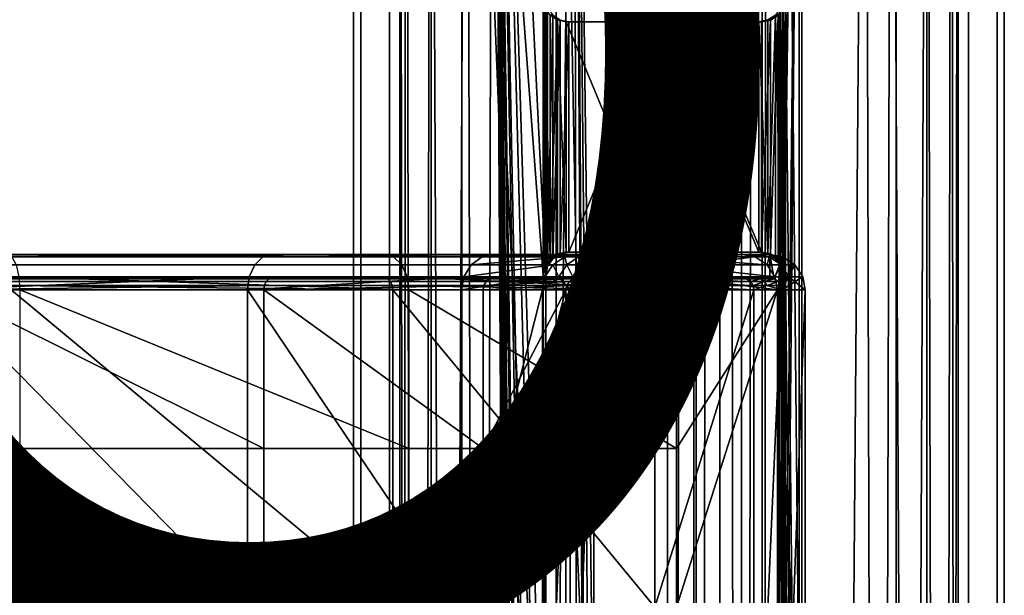
# Model space of a CAD drawing. Units: inches. Extents: x -17.7 to 17.7, y -16.8 to 15.7.
# Drawn here: x 14.5 to 16.1, y -2.9 to -1.9 of the extents above; entities that cross this region are included whole.
import ezdxf

# ---------------------------------------------------------------- set-up
doc = ezdxf.new("R2010")
doc.units = ezdxf.units.IN
doc.header["$MEASUREMENT"] = 0
doc.layers.add('TABLE-PROD_NO', color=7, linetype='Continuous')
doc.layers.add('TABLE-TABLE', color=6, linetype='Continuous')
doc.styles.get("Standard").update_dxf_attribs({"font": 'arial.ttf'})

msp = doc.modelspace()

# ---------------------------------------------------------------- linework, layer by layer
at = {"layer": 'TABLE-TABLE'}
for points in [[(15.7294, 12.0608, 26.6409), (15.7294, -13.1828, 26.6409), (15.7419, 12.1161, 26.645)], [(15.7419, 12.1161, 26.645), (15.7294, -13.1828, 26.6409), (15.7624, -0.561, 26.6524)], [(15.7294, -13.1828, 26.6409), (15.7294, 12.0608, 26.6409), (15.6949, -13.1386, 26.6317)], [(15.6949, -13.1386, 26.6317), (15.7294, 12.0608, 26.6409), (15.6949, 12.0166, 26.6317)], [(15.6949, -13.1386, 26.6317), (15.6949, 12.0166, 26.6317), (15.6587, 11.9908, 26.625)], [(15.4143, -0.561, 26.654), (15.5711, -13.1128, 26.6204), (15.5711, 11.9908, 26.6203)], [(15.5711, 11.9908, 26.6203), (15.5711, -13.1128, 26.6204), (15.615, 11.9813, 26.6206)], [(15.615, 11.9813, 26.6206), (15.5711, -13.1128, 26.6204), (15.615, -13.1033, 26.6206)], [(15.615, 11.9813, 26.6206), (15.615, -13.1033, 26.6206), (15.6587, 11.9908, 26.625)], [(15.6587, 11.9908, 26.625), (15.615, -13.1033, 26.6206), (15.6587, -13.1128, 26.625)], [(15.6587, 11.9908, 26.625), (15.6587, -13.1128, 26.625), (15.6949, -13.1386, 26.6317)], [(15.6191, -13.0246, 26.542), (15.385, -0.561, 26.5809), (15.6191, 11.9026, 26.542)], [(15.6191, 11.9026, 26.542), (15.7911, -0.561, 26.5791), (15.6191, -13.0246, 26.542)], [(15.058, -7.6969, 26.9494), (15.0459, -7.6969, 27.179), (15.0459, -0.561, 27.179), (15.058, -0.561, 26.9494)], [(15.0459, -7.6969, 27.179), (15.1059, -7.6969, 27.3554), (15.1059, -0.561, 27.3554), (15.0459, -0.561, 27.179)], [(15.1757, -7.6969, 26.7292), (15.058, -7.6969, 26.9494), (15.058, -0.561, 26.9494), (15.1757, -0.561, 26.7292)], [(15.1059, -7.6969, 27.3554), (15.227, -7.6969, 27.507), (15.227, -0.561, 27.507), (15.1059, -0.561, 27.3554)], [(15.1607, -14.8327, 26.8958), (15.134, -0.561, 26.9698), (15.1185, -14.8327, 27.0677)], [(15.1185, -14.8327, 27.0677), (15.134, -0.561, 26.9698), (15.1237, -0.561, 27.1666)], [(15.1185, -14.8327, 27.0677), (15.1237, -0.561, 27.1666), (15.1425, -14.8327, 27.2431)], [(15.1425, -14.8327, 27.2431), (15.1237, -0.561, 27.1666), (15.1751, -0.561, 27.3179)], [(15.1607, -14.8327, 26.8958), (15.235, -0.561, 26.7811), (15.134, -0.561, 26.9698)], [(15.1425, -14.8327, 27.2431), (15.1751, -0.561, 27.3179), (15.2392, -14.8327, 27.4085)], [(15.2742, -14.8327, 26.7413), (15.235, -0.561, 26.7811), (15.1607, -14.8327, 26.8958)], [(15.2392, -14.8327, 27.4085), (15.1751, -0.561, 27.3179), (15.2789, -0.561, 27.4477)], [(15.1757, -0.561, 26.7292), (15.385, -0.561, 26.5809), (15.385, -7.6969, 26.5809), (15.1757, -7.6969, 26.7292)], [(15.3629, -3.9429, 27.5945), (15.3629, -3.4783, 27.5945), (15.227, -0.561, 27.507)], [(15.3629, -3.9429, 27.5945), (15.227, -0.561, 27.507), (15.227, -7.6969, 27.507)], [(15.3629, -3.4783, 27.5945), (15.3629, -2.3681, 27.5945), (15.227, -0.561, 27.507)], [(15.227, -0.561, 27.507), (15.3629, -2.3681, 27.5945), (15.3629, -1.9035, 27.5945)], [(15.4143, -0.561, 26.654), (15.235, -0.561, 26.7811), (15.2742, -14.8327, 26.7413)], [(15.2392, -14.8327, 27.4085), (15.2789, -0.561, 27.4477), (15.3674, -14.502, 27.509)], [(15.2742, -14.8327, 26.7413), (15.4396, -14.8327, 26.6446), (15.4143, -0.561, 26.654)], [(15.3674, -14.502, 27.509), (15.2789, -0.561, 27.4477), (15.3674, -13.3917, 27.509)], [(15.3674, -13.3917, 27.509), (15.2789, -0.561, 27.4477), (15.3674, -12.9272, 27.509)], [(15.2789, -0.561, 27.4477), (15.3674, -1.9035, 27.509), (15.3674, -2.3681, 27.509)], [(15.2789, -0.561, 27.4477), (15.3674, -2.3681, 27.509), (15.3674, -3.4783, 27.509)], [(15.3674, -3.4783, 27.509), (15.3674, -3.9429, 27.509), (15.2789, -0.561, 27.4477)], [(15.2789, -0.561, 27.4477), (15.3674, -3.9429, 27.509), (15.3674, -5.0531, 27.509)], [(15.2789, -0.561, 27.4477), (15.3674, -5.0531, 27.509), (15.3674, -5.5177, 27.509)], [(15.3674, -5.5177, 27.509), (15.3674, -6.628, 27.509), (15.2789, -0.561, 27.4477)], [(15.2789, -0.561, 27.4477), (15.3674, -6.628, 27.509), (15.3674, -7.0925, 27.509)], [(15.2789, -0.561, 27.4477), (15.3674, -7.0925, 27.509), (15.3674, -8.2028, 27.509)], [(15.2789, -0.561, 27.4477), (15.3674, -8.2028, 27.509), (15.3674, -8.6673, 27.509)], [(15.3674, -8.6673, 27.509), (15.3674, -9.7776, 27.509), (15.2789, -0.561, 27.4477)], [(15.2789, -0.561, 27.4477), (15.3674, -9.7776, 27.509), (15.3674, -10.2421, 27.509)], [(15.2789, -0.561, 27.4477), (15.3674, -10.2421, 27.509), (15.3674, -11.3524, 27.509)], [(15.2789, -0.561, 27.4477), (15.3674, -11.3524, 27.509), (15.3674, -11.8169, 27.509)], [(15.3674, -11.8169, 27.509), (15.3674, -12.9272, 27.509), (15.2789, -0.561, 27.4477)], [(15.385, -0.561, 26.5809), (15.6191, -13.0246, 26.542), (15.385, -7.6969, 26.5809)], [(15.4143, -0.561, 26.654), (15.4396, -14.8327, 26.6446), (15.4863, -13.2382, 26.6316)], [(15.4143, -0.561, 26.654), (15.4863, -13.2382, 26.6316), (15.499, -13.1829, 26.6288)], [(15.499, -13.1829, 26.6288), (15.5344, -13.1386, 26.6233), (15.4143, -0.561, 26.654)], [(15.4143, -0.561, 26.654), (15.5344, -13.1386, 26.6233), (15.5711, -13.1128, 26.6204)], [(15.6191, -13.0246, 26.542), (15.7911, -0.561, 26.5791), (15.7911, -7.6969, 26.5791)], [(15.7294, -13.1828, 26.6409), (15.7419, -13.2382, 26.645), (15.7624, -0.561, 26.6524)], [(15.7624, -0.561, 26.6524), (15.7419, -13.2382, 26.645), (15.7419, -14.0256, 26.645)], [(15.7624, -0.561, 26.6524), (15.7419, -14.0256, 26.645), (15.7869, -14.8327, 26.6629)], [(15.7624, -0.561, 26.6524), (15.7869, -14.8327, 26.6629), (15.9016, -0.561, 26.7371)], [(15.7956, -0.561, 27.6039), (15.7639, -1.9035, 27.6155), (15.7639, -2.3681, 27.6155)], [(15.7639, -2.3681, 27.6155), (15.7639, -3.4783, 27.6155), (15.7956, -0.561, 27.6039)], [(15.7956, -0.561, 27.6039), (15.7639, -3.4783, 27.6155), (15.7639, -3.9429, 27.6155)], [(15.7956, -0.561, 27.6039), (15.7639, -3.9429, 27.6155), (15.7956, -7.6969, 27.6039)], [(15.9456, -0.561, 27.4038), (15.9064, -14.8327, 27.4435), (15.7684, -0.7933, 27.53)], [(15.9016, -0.561, 26.7371), (15.7869, -14.8327, 26.6629), (15.9414, -14.8327, 26.7763)], [(15.7911, -0.561, 26.5791), (15.9535, -0.561, 26.6779), (15.9535, -7.6969, 26.6779), (15.7911, -7.6969, 26.5791)], [(15.7956, -7.6969, 27.6039), (16.0048, -7.6969, 27.4557), (16.0048, -0.561, 27.4557), (15.7956, -0.561, 27.6039)], [(15.9016, -0.561, 26.7371), (15.9414, -14.8327, 26.7763), (16.0055, -0.561, 26.867)], [(15.9456, -0.561, 27.4038), (16.0198, -14.8327, 27.2891), (15.9064, -14.8327, 27.4435)], [(16.0055, -0.561, 26.867), (15.9414, -14.8327, 26.7763), (16.0381, -14.8327, 26.9417)], [(16.0465, -0.561, 27.215), (16.0198, -14.8327, 27.2891), (15.9456, -0.561, 27.4038)], [(16.0747, -7.6969, 26.8294), (15.9535, -7.6969, 26.6779), (15.9535, -0.561, 26.6779), (16.0747, -0.561, 26.8294)], [(16.0048, -7.6969, 27.4557), (16.1226, -7.6969, 27.2354), (16.1226, -0.561, 27.2354), (16.0048, -0.561, 27.4557)], [(16.0055, -0.561, 26.867), (16.0381, -14.8327, 26.9417), (16.0569, -0.561, 27.0182)], [(16.0465, -0.561, 27.215), (16.0621, -14.8327, 27.1171), (16.0198, -14.8327, 27.2891)], [(16.0569, -0.561, 27.0182), (16.0381, -14.8327, 26.9417), (16.0621, -14.8327, 27.1171)], [(16.0569, -0.561, 27.0182), (16.0621, -14.8327, 27.1171), (16.0465, -0.561, 27.215)], [(16.1346, -7.6969, 27.0058), (16.0747, -7.6969, 26.8294), (16.0747, -0.561, 26.8294), (16.1346, -0.561, 27.0058)], [(16.1226, -7.6969, 27.2354), (16.1346, -7.6969, 27.0058), (16.1346, -0.561, 27.0058), (16.1226, -0.561, 27.2354)], [(15.7684, -0.7933, 27.53), (15.9064, -14.8327, 27.4435), (15.7684, -1.9035, 27.53)], [(15.3629, -2.3681, 27.5945), (15.366, -2.3527, 27.5959), (15.3629, -1.9035, 27.5945)], [(15.3629, -1.9035, 27.5945), (15.366, -2.3527, 27.5959), (15.366, -1.919, 27.5959)], [(15.3674, -1.9035, 27.509), (15.3705, -1.9191, 27.5106), (15.3674, -2.3681, 27.509)], [(15.7639, -2.3681, 27.6155), (15.7639, -1.9035, 27.6155), (15.7607, -1.919, 27.6166)], [(15.7684, -1.9035, 27.53), (15.7684, -2.3681, 27.53), (15.7652, -2.3526, 27.5313)], [(15.7684, -1.9035, 27.53), (15.7652, -2.3526, 27.5313), (15.7652, -1.9191, 27.5313)], [(15.7684, -1.9035, 27.53), (15.9064, -14.8327, 27.4435), (15.7684, -2.3681, 27.53)], [(15.366, -1.919, 27.5959), (15.366, -2.3527, 27.5959), (15.3745, -2.3399, 27.5996)], [(15.366, -1.919, 27.5959), (15.3745, -2.3399, 27.5996), (15.3745, -1.9317, 27.5996)], [(15.3674, -2.3681, 27.509), (15.3705, -1.9191, 27.5106), (15.3705, -2.3525, 27.5106)], [(15.3705, -2.3525, 27.5106), (15.3705, -1.9191, 27.5106), (15.3791, -1.9319, 27.515)], [(15.7607, -2.3527, 27.6166), (15.7607, -1.919, 27.6166), (15.7518, -1.9317, 27.6194)], [(15.7652, -1.9191, 27.5313), (15.7652, -2.3526, 27.5313), (15.7562, -2.3398, 27.5348)], [(15.7652, -1.9191, 27.5313), (15.7562, -2.3398, 27.5348), (15.7562, -1.9318, 27.5348)], [(15.7639, -2.3681, 27.6155), (15.7607, -1.919, 27.6166), (15.7607, -2.3527, 27.6166)], [(15.3705, -2.3525, 27.5106), (15.3791, -1.9319, 27.515), (15.3791, -2.3398, 27.515)], [(15.3763, -1.9314, 27.5592), (15.3745, -1.9317, 27.5996), (15.3896, -1.9401, 27.5599)], [(15.3896, -1.9401, 27.5599), (15.3745, -1.9317, 27.5996), (15.3869, -1.94, 27.6047)], [(15.3745, -1.9317, 27.5996), (15.3745, -2.3399, 27.5996), (15.3869, -1.94, 27.6047)], [(15.3869, -1.94, 27.6047), (15.3745, -2.3399, 27.5996), (15.3869, -2.3317, 27.6047)], [(15.3896, -1.9401, 27.5599), (15.3915, -1.9401, 27.5209), (15.3763, -1.9314, 27.5592)], [(15.3763, -1.9314, 27.5592), (15.3915, -1.9401, 27.5209), (15.3791, -1.9319, 27.515)], [(15.3791, -2.3398, 27.515), (15.3791, -1.9319, 27.515), (15.3915, -1.9401, 27.5209)], [(15.3791, -2.3398, 27.515), (15.3915, -1.9401, 27.5209), (15.3915, -2.3316, 27.5209)], [(15.3896, -1.9401, 27.5599), (15.3869, -1.94, 27.6047), (15.4015, -1.9429, 27.6103)], [(15.3869, -1.94, 27.6047), (15.3869, -2.3317, 27.6047), (15.4015, -2.3287, 27.6103)], [(15.3869, -1.94, 27.6047), (15.4015, -2.3287, 27.6103), (15.4015, -1.9429, 27.6103)], [(15.4015, -1.9429, 27.6103), (15.4058, -1.9429, 27.5274), (15.3896, -1.9401, 27.5599)], [(15.3896, -1.9401, 27.5599), (15.4058, -1.9429, 27.5274), (15.3915, -1.9401, 27.5209)], [(15.3915, -2.3316, 27.5209), (15.3915, -1.9401, 27.5209), (15.4058, -1.9429, 27.5274)], [(15.3915, -2.3316, 27.5209), (15.4058, -1.9429, 27.5274), (15.4058, -2.3287, 27.5274)], [(15.4058, -1.9429, 27.5274), (15.4015, -1.9429, 27.6103), (15.5656, -1.9429, 27.5642)], [(15.5656, -1.9429, 27.5642), (15.4015, -1.9429, 27.6103), (15.5614, -1.9429, 27.6428)], [(15.4015, -1.9429, 27.6103), (15.4015, -2.3287, 27.6103), (15.5614, -2.3287, 27.6428)], [(15.4015, -1.9429, 27.6103), (15.5614, -2.3287, 27.6428), (15.5614, -1.9429, 27.6428)], [(15.4058, -2.3287, 27.5274), (15.4058, -1.9429, 27.5274), (15.5656, -1.9429, 27.5642)], [(15.4058, -2.3287, 27.5274), (15.5656, -1.9429, 27.5642), (15.5656, -2.3287, 27.5642)], [(15.5656, -1.9429, 27.5642), (15.5614, -1.9429, 27.6428), (15.7239, -1.9429, 27.6272)], [(15.7239, -2.3287, 27.6272), (15.7239, -1.9429, 27.6272), (15.5614, -1.9429, 27.6428)], [(15.7239, -2.3287, 27.6272), (15.5614, -1.9429, 27.6428), (15.5614, -2.3287, 27.6428)], [(15.7239, -1.9429, 27.6272), (15.7282, -1.9429, 27.5443), (15.5656, -1.9429, 27.5642)], [(15.7282, -1.9429, 27.5443), (15.7282, -2.3287, 27.5443), (15.5656, -1.9429, 27.5642)], [(15.5656, -1.9429, 27.5642), (15.7282, -2.3287, 27.5443), (15.5656, -2.3287, 27.5642)], [(15.741, -1.9401, 27.5783), (15.7239, -1.9429, 27.6272), (15.739, -1.94, 27.6232)], [(15.739, -2.3317, 27.6232), (15.739, -1.94, 27.6232), (15.7239, -1.9429, 27.6272)], [(15.741, -1.9401, 27.5783), (15.7282, -1.9429, 27.5443), (15.7239, -1.9429, 27.6272)], [(15.739, -2.3317, 27.6232), (15.7239, -1.9429, 27.6272), (15.7239, -2.3287, 27.6272)], [(15.7433, -1.9401, 27.5394), (15.7282, -1.9429, 27.5443), (15.741, -1.9401, 27.5783)], [(15.7433, -1.9401, 27.5394), (15.7433, -2.3316, 27.5394), (15.7282, -2.3287, 27.5443)], [(15.7433, -1.9401, 27.5394), (15.7282, -2.3287, 27.5443), (15.7282, -1.9429, 27.5443)], [(15.739, -1.94, 27.6232), (15.7518, -1.9317, 27.6194), (15.741, -1.9401, 27.5783)], [(15.7518, -2.3399, 27.6194), (15.7518, -1.9317, 27.6194), (15.739, -2.3317, 27.6232)], [(15.739, -2.3317, 27.6232), (15.7518, -1.9317, 27.6194), (15.739, -1.94, 27.6232)], [(15.741, -1.9401, 27.5783), (15.7518, -1.9317, 27.6194), (15.7543, -1.9314, 27.579)], [(15.741, -1.9401, 27.5783), (15.7543, -1.9314, 27.579), (15.7562, -1.9318, 27.5348)], [(15.7562, -1.9318, 27.5348), (15.7433, -1.9401, 27.5394), (15.741, -1.9401, 27.5783)], [(15.7562, -1.9318, 27.5348), (15.7562, -2.3398, 27.5348), (15.7433, -2.3316, 27.5394)], [(15.7562, -1.9318, 27.5348), (15.7433, -2.3316, 27.5394), (15.7433, -1.9401, 27.5394)], [(15.7607, -2.3527, 27.6166), (15.7518, -1.9317, 27.6194), (15.7518, -2.3399, 27.6194)], [(14.3607, -2.3368, 29.1257), (14.894, -2.3368, 28.7923), (14.8803, -2.35, 28.7777), (14.3536, -2.35, 29.107)], [(14.3685, -2.3327, 29.146), (14.9089, -2.3327, 28.8082), (14.3607, -2.3368, 29.1257)], [(14.3607, -2.3368, 29.1257), (14.9089, -2.3327, 28.8082), (14.894, -2.3368, 28.7923)], [(14.3685, -2.3327, 29.146), (14.4662, -2.3327, 29.4037), (15.0978, -2.3327, 29.0089)], [(14.3685, -2.3327, 29.146), (15.0978, -2.3327, 29.0089), (14.9089, -2.3327, 28.8082)], [(14.4739, -2.3368, 29.4241), (15.1127, -2.3368, 29.0247), (14.4662, -2.3327, 29.4037)], [(14.4662, -2.3327, 29.4037), (15.1127, -2.3368, 29.0247), (15.0978, -2.3327, 29.0089)], [(14.481, -2.35, 29.4428), (15.1264, -2.35, 29.0393), (15.1127, -2.3368, 29.0247), (14.4739, -2.3368, 29.4241)], [(14.894, -2.3368, 28.7923), (15.2607, -2.3368, 28.2769), (15.2424, -2.35, 28.2687), (14.8803, -2.35, 28.7777)], [(14.9089, -2.3327, 28.8082), (15.2805, -2.3327, 28.2857), (14.894, -2.3368, 28.7923)], [(14.894, -2.3368, 28.7923), (15.2805, -2.3327, 28.2857), (15.2607, -2.3368, 28.2769)], [(14.9089, -2.3327, 28.8082), (15.0978, -2.3327, 29.0089), (15.532, -2.3327, 28.3983)], [(14.9089, -2.3327, 28.8082), (15.532, -2.3327, 28.3983), (15.2805, -2.3327, 28.2857)], [(15.0978, -2.3327, 29.0089), (15.1127, -2.3368, 29.0247), (15.5519, -2.3368, 28.4072)], [(15.0978, -2.3327, 29.0089), (15.5519, -2.3368, 28.4072), (15.532, -2.3327, 28.3983)], [(15.1264, -2.35, 29.0393), (15.5702, -2.35, 28.4154), (15.5519, -2.3368, 28.4072), (15.1127, -2.3368, 29.0247)], [(15.2607, -2.3368, 28.2769), (15.3991, -2.3368, 27.7027), (15.2424, -2.35, 28.2687)], [(15.2424, -2.35, 28.2687), (15.3991, -2.3368, 27.7027), (15.3791, -2.35, 27.7016)], [(15.2805, -2.3327, 28.2857), (15.4208, -2.3327, 27.7038), (15.2607, -2.3368, 28.2769)], [(15.2607, -2.3368, 28.2769), (15.4208, -2.3327, 27.7038), (15.3991, -2.3368, 27.7027)], [(15.2805, -2.3327, 28.2857), (15.532, -2.3327, 28.3983), (15.696, -2.3327, 27.7183)], [(15.2805, -2.3327, 28.2857), (15.696, -2.3327, 27.7183), (15.4208, -2.3327, 27.7038)], [(15.3869, -2.3317, 27.6047), (15.3745, -2.3399, 27.5996), (15.3896, -2.3315, 27.5599)], [(15.3896, -2.3315, 27.5599), (15.3745, -2.3399, 27.5996), (15.3763, -2.3403, 27.5592)], [(15.3896, -2.3315, 27.5599), (15.3763, -2.3403, 27.5592), (15.3791, -2.3398, 27.515)], [(15.3791, -2.3398, 27.515), (15.3915, -2.3316, 27.5209), (15.3896, -2.3315, 27.5599)], [(15.4024, -2.35, 27.2578), (15.3791, -2.35, 27.7016), (15.3991, -2.3368, 27.7027)], [(15.3896, -2.3315, 27.5599), (15.4015, -2.3287, 27.6103), (15.3869, -2.3317, 27.6047)], [(15.3915, -2.3316, 27.5209), (15.4058, -2.3287, 27.5274), (15.3896, -2.3315, 27.5599)], [(15.3896, -2.3315, 27.5599), (15.4058, -2.3287, 27.5274), (15.4015, -2.3287, 27.6103)], [(15.4223, -2.3368, 27.2588), (15.3991, -2.3368, 27.7027), (15.4208, -2.3327, 27.7038)], [(15.4024, -2.35, 27.2578), (15.3991, -2.3368, 27.7027), (15.4223, -2.3368, 27.2588)], [(15.5656, -2.3287, 27.5642), (15.5614, -2.3287, 27.6428), (15.4015, -2.3287, 27.6103)], [(15.4015, -2.3287, 27.6103), (15.4058, -2.3287, 27.5274), (15.5656, -2.3287, 27.5642)], [(15.4223, -2.3368, 27.2588), (15.4256, -2.35, 26.8139), (15.4024, -2.35, 27.2578)], [(15.4223, -2.3368, 27.2588), (15.4208, -2.3327, 27.7038), (15.4673, -2.3327, 26.8161)], [(15.4208, -2.3327, 27.7038), (15.696, -2.3327, 27.7183), (15.7425, -2.3327, 26.8306)], [(15.4208, -2.3327, 27.7038), (15.7425, -2.3327, 26.8306), (15.4673, -2.3327, 26.8161)], [(15.4673, -2.3327, 26.8161), (15.4456, -2.3368, 26.815), (15.4223, -2.3368, 27.2588)], [(15.4223, -2.3368, 27.2588), (15.4456, -2.3368, 26.815), (15.4256, -2.35, 26.8139)], [(15.449, -2.3845, 26.8152), (15.4256, -2.35, 26.8139), (15.4456, -2.3368, 26.815)], [(15.4601, -2.3734, 26.8157), (15.4456, -2.3368, 26.815), (15.4673, -2.3327, 26.8161)], [(15.449, -2.3845, 26.8152), (15.4456, -2.3368, 26.815), (15.4534, -2.3778, 26.8154)], [(15.4534, -2.3778, 26.8154), (15.4456, -2.3368, 26.815), (15.4601, -2.3734, 26.8157)], [(15.4601, -2.3734, 26.8157), (15.4673, -2.3327, 26.8161), (15.4673, -2.372, 26.8161)], [(15.4673, -2.372, 26.8161), (15.4673, -2.3327, 26.8161), (15.7425, -2.3327, 26.8306)], [(15.4673, -2.372, 26.8161), (15.7425, -2.3327, 26.8306), (15.7425, -2.372, 26.8306)], [(15.532, -2.3327, 28.3983), (15.5519, -2.3368, 28.4072), (15.7177, -2.3368, 27.7194)], [(15.532, -2.3327, 28.3983), (15.7177, -2.3368, 27.7194), (15.696, -2.3327, 27.7183)], [(15.5702, -2.35, 28.4154), (15.7377, -2.35, 27.7204), (15.5519, -2.3368, 28.4072)], [(15.5519, -2.3368, 28.4072), (15.7377, -2.35, 27.7204), (15.7177, -2.3368, 27.7194)], [(15.5656, -2.3287, 27.5642), (15.7239, -2.3287, 27.6272), (15.5614, -2.3287, 27.6428)], [(15.7282, -2.3287, 27.5443), (15.7239, -2.3287, 27.6272), (15.5656, -2.3287, 27.5642)], [(15.7425, -2.3327, 26.8306), (15.696, -2.3327, 27.7183), (15.741, -2.3368, 27.2755)], [(15.741, -2.3368, 27.2755), (15.696, -2.3327, 27.7183), (15.7177, -2.3368, 27.7194)], [(15.741, -2.3368, 27.2755), (15.7177, -2.3368, 27.7194), (15.7377, -2.35, 27.7204)], [(15.741, -2.3315, 27.5783), (15.739, -2.3317, 27.6232), (15.7239, -2.3287, 27.6272)], [(15.7239, -2.3287, 27.6272), (15.7282, -2.3287, 27.5443), (15.741, -2.3315, 27.5783)], [(15.741, -2.3315, 27.5783), (15.7282, -2.3287, 27.5443), (15.7433, -2.3316, 27.5394)], [(15.741, -2.3368, 27.2755), (15.7377, -2.35, 27.7204), (15.761, -2.35, 27.2766)], [(15.741, -2.3315, 27.5783), (15.7518, -2.3399, 27.6194), (15.739, -2.3317, 27.6232)], [(15.7543, -2.3403, 27.579), (15.7518, -2.3399, 27.6194), (15.741, -2.3315, 27.5783)], [(15.741, -2.3315, 27.5783), (15.7433, -2.3316, 27.5394), (15.7543, -2.3403, 27.579)], [(15.741, -2.3368, 27.2755), (15.7642, -2.3368, 26.8317), (15.7425, -2.3327, 26.8306)], [(15.761, -2.35, 27.2766), (15.7642, -2.3368, 26.8317), (15.741, -2.3368, 27.2755)], [(15.7425, -2.372, 26.8306), (15.7425, -2.3327, 26.8306), (15.7498, -2.3734, 26.8309)], [(15.7498, -2.3734, 26.8309), (15.7425, -2.3327, 26.8306), (15.7642, -2.3368, 26.8317)], [(15.7543, -2.3403, 27.579), (15.7433, -2.3316, 27.5394), (15.7562, -2.3398, 27.5348)], [(15.7498, -2.3734, 26.8309), (15.7642, -2.3368, 26.8317), (15.7564, -2.3778, 26.8313)], [(15.7564, -2.3778, 26.8313), (15.7642, -2.3368, 26.8317), (15.7608, -2.3845, 26.8315)], [(15.7608, -2.3845, 26.8315), (15.7642, -2.3368, 26.8317), (15.7842, -2.35, 26.8327)], [(15.761, -2.35, 27.2766), (15.7842, -2.35, 26.8327), (15.7642, -2.3368, 26.8317)], [(14.3536, -2.35, 29.107), (14.8803, -2.35, 28.7777), (14.8713, -2.37, 28.7682), (14.349, -2.37, 29.0947)], [(14.4856, -2.37, 29.4551), (15.1354, -2.37, 29.0488), (15.1264, -2.35, 29.0393), (14.481, -2.35, 29.4428)], [(14.8803, -2.35, 28.7777), (15.2424, -2.35, 28.2687), (15.2304, -2.37, 28.2633), (14.8713, -2.37, 28.7682)], [(15.1354, -2.37, 29.0488), (15.5822, -2.37, 28.4207), (15.5702, -2.35, 28.4154), (15.1264, -2.35, 29.0393)], [(15.2424, -2.35, 28.2687), (15.3791, -2.35, 27.7016), (15.2304, -2.37, 28.2633)], [(15.2304, -2.37, 28.2633), (15.3791, -2.35, 27.7016), (15.366, -2.37, 27.701)], [(15.3629, -2.3681, 27.5945), (15.3675, -2.3536, 27.5587), (15.366, -2.3527, 27.5959)], [(15.3674, -2.3681, 27.509), (15.3675, -2.3536, 27.5587), (15.3629, -2.3681, 27.5945)], [(15.366, -2.3527, 27.5959), (15.3763, -2.3403, 27.5592), (15.3745, -2.3399, 27.5996)], [(15.366, -2.3527, 27.5959), (15.3675, -2.3536, 27.5587), (15.3763, -2.3403, 27.5592)], [(15.3892, -2.37, 27.2571), (15.366, -2.37, 27.701), (15.3791, -2.35, 27.7016)], [(15.3705, -2.3525, 27.5106), (15.3675, -2.3536, 27.5587), (15.3674, -2.3681, 27.509)], [(15.3705, -2.3525, 27.5106), (15.3763, -2.3403, 27.5592), (15.3675, -2.3536, 27.5587)], [(15.3791, -2.3398, 27.515), (15.3763, -2.3403, 27.5592), (15.3705, -2.3525, 27.5106)], [(15.3892, -2.37, 27.2571), (15.3791, -2.35, 27.7016), (15.4024, -2.35, 27.2578)], [(15.4024, -2.35, 27.2578), (15.4125, -2.37, 26.8133), (15.3892, -2.37, 27.2571)], [(15.4024, -2.35, 27.2578), (15.4256, -2.35, 26.8139), (15.4125, -2.37, 26.8133)], [(15.4125, -2.37, 26.8133), (15.4256, -2.35, 26.8139), (15.4477, -2.3917, 26.8151)], [(15.4477, -2.3917, 26.8151), (15.4256, -2.35, 26.8139), (15.449, -2.3845, 26.8152)], [(15.5822, -2.37, 28.4207), (15.7508, -2.37, 27.7211), (15.5702, -2.35, 28.4154)], [(15.5702, -2.35, 28.4154), (15.7508, -2.37, 27.7211), (15.7377, -2.35, 27.7204)], [(15.761, -2.35, 27.2766), (15.7377, -2.35, 27.7204), (15.7508, -2.37, 27.7211)], [(15.761, -2.35, 27.2766), (15.7508, -2.37, 27.7211), (15.7741, -2.37, 27.2773)], [(15.7543, -2.3403, 27.579), (15.7607, -2.3527, 27.6166), (15.7518, -2.3399, 27.6194)], [(15.7543, -2.3403, 27.579), (15.7562, -2.3398, 27.5348), (15.7652, -2.3526, 27.5313)], [(15.7631, -2.3536, 27.5795), (15.7607, -2.3527, 27.6166), (15.7543, -2.3403, 27.579)], [(15.7543, -2.3403, 27.579), (15.7652, -2.3526, 27.5313), (15.7631, -2.3536, 27.5795)], [(15.7631, -2.3536, 27.5795), (15.7639, -2.3681, 27.6155), (15.7607, -2.3527, 27.6166)], [(15.7608, -2.3845, 26.8315), (15.7842, -2.35, 26.8327), (15.7622, -2.3917, 26.8316)], [(15.7741, -2.37, 27.2773), (15.7842, -2.35, 26.8327), (15.761, -2.35, 27.2766)], [(15.7622, -2.3917, 26.8316), (15.7842, -2.35, 26.8327), (15.7974, -2.37, 26.8334)], [(15.7652, -2.3526, 27.5313), (15.7684, -2.3681, 27.53), (15.7631, -2.3536, 27.5795)], [(15.7631, -2.3536, 27.5795), (15.7684, -2.3681, 27.53), (15.7639, -2.3681, 27.6155)], [(15.7741, -2.37, 27.2773), (15.7974, -2.37, 26.8334), (15.7842, -2.35, 26.8327)], [(14.349, -2.37, 29.0947), (14.8713, -2.37, 28.7682), (14.3475, -2.3917, 29.0908)], [(14.3475, -2.3917, 29.0908), (14.8713, -2.37, 28.7682), (14.8684, -2.3917, 28.7652)], [(14.9039, -2.3734, 28.8029), (14.9089, -2.372, 28.8082), (14.3659, -2.3734, 29.1393)], [(14.3659, -2.3734, 29.1393), (14.9089, -2.372, 28.8082), (14.3685, -2.372, 29.146)], [(14.4662, -2.372, 29.4037), (14.3685, -2.372, 29.146), (15.0978, -2.372, 29.0089)], [(15.0978, -2.372, 29.0089), (14.3685, -2.372, 29.146), (14.9089, -2.372, 28.8082)], [(14.4687, -2.3734, 29.4105), (14.4662, -2.372, 29.4037), (15.1027, -2.3734, 29.0141)], [(15.1027, -2.3734, 29.0141), (14.4662, -2.372, 29.4037), (15.0978, -2.372, 29.0089)], [(14.4871, -2.3917, 29.4589), (15.1382, -2.3917, 29.0519), (14.4856, -2.37, 29.4551)], [(14.4856, -2.37, 29.4551), (15.1382, -2.3917, 29.0519), (15.1354, -2.37, 29.0488)], [(14.8684, -2.3917, 28.7652), (14.8713, -2.37, 28.7682), (15.2304, -2.37, 28.2633)], [(14.8684, -2.3917, 28.7652), (15.2304, -2.37, 28.2633), (15.2266, -2.3917, 28.2616)], [(15.2739, -2.3734, 28.2828), (15.2805, -2.372, 28.2857), (14.9039, -2.3734, 28.8029)], [(14.9039, -2.3734, 28.8029), (15.2805, -2.372, 28.2857), (14.9089, -2.372, 28.8082)], [(15.0978, -2.372, 29.0089), (14.9089, -2.372, 28.8082), (15.532, -2.372, 28.3983)], [(15.532, -2.372, 28.3983), (14.9089, -2.372, 28.8082), (15.2805, -2.372, 28.2857)], [(15.1027, -2.3734, 29.0141), (15.0978, -2.372, 29.0089), (15.5387, -2.3734, 28.4013)], [(15.5387, -2.3734, 28.4013), (15.0978, -2.372, 29.0089), (15.532, -2.372, 28.3983)], [(15.1382, -2.3917, 29.0519), (15.5859, -2.3917, 28.4224), (15.1354, -2.37, 29.0488)], [(15.1354, -2.37, 29.0488), (15.5859, -2.3917, 28.4224), (15.5822, -2.37, 28.4207)], [(15.2266, -2.3917, 28.2616), (15.2304, -2.37, 28.2633), (15.366, -2.37, 27.701)], [(15.2266, -2.3917, 28.2616), (15.366, -2.37, 27.701), (15.3618, -2.3917, 27.7007)], [(15.4136, -2.3734, 27.7035), (15.4208, -2.372, 27.7038), (15.2739, -2.3734, 28.2828)], [(15.2739, -2.3734, 28.2828), (15.4208, -2.372, 27.7038), (15.2805, -2.372, 28.2857)], [(15.532, -2.372, 28.3983), (15.2805, -2.372, 28.2857), (15.696, -2.372, 27.7183)], [(15.696, -2.372, 27.7183), (15.2805, -2.372, 28.2857), (15.4208, -2.372, 27.7038)], [(15.4083, -2.3917, 26.813), (15.3618, -2.3917, 27.7007), (15.3892, -2.37, 27.2571)], [(15.3892, -2.37, 27.2571), (15.3618, -2.3917, 27.7007), (15.366, -2.37, 27.701)], [(15.3629, -2.3681, 27.5945), (15.3629, -3.4783, 27.5945), (15.3674, -2.3681, 27.509)], [(15.3674, -2.3681, 27.509), (15.3629, -3.4783, 27.5945), (15.3674, -3.4783, 27.509)], [(15.3892, -2.37, 27.2571), (15.4125, -2.37, 26.8133), (15.4083, -2.3917, 26.813)], [(15.4477, -2.3917, 26.8151), (15.4083, -2.3917, 26.813), (15.4125, -2.37, 26.8133)], [(15.4368, -2.3734, 27.2596), (15.4208, -2.372, 27.7038), (15.4136, -2.3734, 27.7035)], [(15.4673, -2.372, 26.8161), (15.4208, -2.372, 27.7038), (15.4368, -2.3734, 27.2596)], [(15.696, -2.372, 27.7183), (15.4208, -2.372, 27.7038), (15.7425, -2.372, 26.8306)], [(15.7425, -2.372, 26.8306), (15.4208, -2.372, 27.7038), (15.4673, -2.372, 26.8161)], [(15.4368, -2.3734, 27.2596), (15.4601, -2.3734, 26.8157), (15.4673, -2.372, 26.8161)], [(15.5387, -2.3734, 28.4013), (15.532, -2.372, 28.3983), (15.7032, -2.3734, 27.7186)], [(15.7032, -2.3734, 27.7186), (15.532, -2.372, 28.3983), (15.696, -2.372, 27.7183)], [(15.5859, -2.3917, 28.4224), (15.755, -2.3917, 27.7213), (15.5822, -2.37, 28.4207)], [(15.5822, -2.37, 28.4207), (15.755, -2.3917, 27.7213), (15.7508, -2.37, 27.7211)], [(15.7032, -2.3734, 27.7186), (15.696, -2.372, 27.7183), (15.7265, -2.3734, 27.2748)], [(15.7265, -2.3734, 27.2748), (15.696, -2.372, 27.7183), (15.7425, -2.372, 26.8306)], [(15.7265, -2.3734, 27.2748), (15.7425, -2.372, 26.8306), (15.7498, -2.3734, 26.8309)], [(15.7741, -2.37, 27.2773), (15.7508, -2.37, 27.7211), (15.755, -2.3917, 27.7213)], [(15.7741, -2.37, 27.2773), (15.755, -2.3917, 27.7213), (15.8015, -2.3917, 26.8336)], [(15.7622, -2.3917, 26.8316), (15.7974, -2.37, 26.8334), (15.8015, -2.3917, 26.8336)], [(15.7639, -3.4783, 27.6155), (15.7639, -2.3681, 27.6155), (15.7684, -3.4783, 27.53)], [(15.7684, -3.4783, 27.53), (15.7639, -2.3681, 27.6155), (15.7684, -2.3681, 27.53)], [(15.7684, -3.4783, 27.53), (15.7684, -2.3681, 27.53), (15.9064, -14.8327, 27.4435)], [(15.8015, -2.3917, 26.8336), (15.7974, -2.37, 26.8334), (15.7741, -2.37, 27.2773)], [(14.362, -2.3845, 29.1289), (14.3615, -2.3917, 29.1276), (14.8964, -2.3845, 28.7948)], [(14.8964, -2.3845, 28.7948), (14.3615, -2.3917, 29.1276), (14.8954, -2.3917, 28.7938)], [(14.8964, -2.3845, 28.7948), (14.8994, -2.3778, 28.798), (14.3635, -2.3778, 29.133), (14.362, -2.3845, 29.1289)], [(14.8994, -2.3778, 28.798), (14.9039, -2.3734, 28.8029), (14.3659, -2.3734, 29.1393), (14.3635, -2.3778, 29.133)], [(15.1027, -2.3734, 29.0141), (15.1073, -2.3778, 29.019), (14.4711, -2.3778, 29.4167), (14.4687, -2.3734, 29.4105)], [(15.1073, -2.3778, 29.019), (15.1103, -2.3845, 29.0222), (14.4727, -2.3845, 29.4208), (14.4711, -2.3778, 29.4167)], [(15.1103, -2.3845, 29.0222), (15.1113, -2.3917, 29.0232), (14.4727, -2.3845, 29.4208)], [(14.4727, -2.3845, 29.4208), (15.1113, -2.3917, 29.0232), (14.4731, -2.3917, 29.4221)], [(14.8964, -2.3845, 28.7948), (14.8954, -2.3917, 28.7938), (15.2638, -2.3845, 28.2783)], [(15.2638, -2.3845, 28.2783), (14.8954, -2.3917, 28.7938), (15.2625, -2.3917, 28.2777)], [(15.2638, -2.3845, 28.2783), (15.2678, -2.3778, 28.2801), (14.8994, -2.3778, 28.798), (14.8964, -2.3845, 28.7948)], [(15.2678, -2.3778, 28.2801), (15.2739, -2.3734, 28.2828), (14.9039, -2.3734, 28.8029), (14.8994, -2.3778, 28.798)], [(15.5387, -2.3734, 28.4013), (15.5447, -2.3778, 28.404), (15.1073, -2.3778, 29.019), (15.1027, -2.3734, 29.0141)], [(15.5447, -2.3778, 28.404), (15.5488, -2.3845, 28.4058), (15.1103, -2.3845, 29.0222), (15.1073, -2.3778, 29.019)], [(15.5488, -2.3845, 28.4058), (15.55, -2.3917, 28.4064), (15.1103, -2.3845, 29.0222)], [(15.1103, -2.3845, 29.0222), (15.55, -2.3917, 28.4064), (15.1113, -2.3917, 29.0232)], [(15.2638, -2.3845, 28.2783), (15.2625, -2.3917, 28.2777), (15.4025, -2.3845, 27.7029)], [(15.4025, -2.3845, 27.7029), (15.2625, -2.3917, 28.2777), (15.4011, -2.3917, 27.7028)], [(15.4025, -2.3845, 27.7029), (15.4069, -2.3778, 27.7031), (15.2638, -2.3845, 28.2783)], [(15.2638, -2.3845, 28.2783), (15.4069, -2.3778, 27.7031), (15.2678, -2.3778, 28.2801)], [(15.4069, -2.3778, 27.7031), (15.4136, -2.3734, 27.7035), (15.2678, -2.3778, 28.2801)], [(15.2678, -2.3778, 28.2801), (15.4136, -2.3734, 27.7035), (15.2739, -2.3734, 28.2828)], [(15.4025, -2.3845, 27.7029), (15.4011, -2.3917, 27.7028), (15.4258, -2.3845, 27.259)], [(15.4258, -2.3845, 27.259), (15.4011, -2.3917, 27.7028), (15.4477, -2.3917, 26.8151)], [(15.4258, -2.3845, 27.259), (15.4069, -2.3778, 27.7031), (15.4025, -2.3845, 27.7029)], [(15.4302, -2.3778, 27.2593), (15.4136, -2.3734, 27.7035), (15.4069, -2.3778, 27.7031)], [(15.4302, -2.3778, 27.2593), (15.4069, -2.3778, 27.7031), (15.4258, -2.3845, 27.259)], [(15.4368, -2.3734, 27.2596), (15.4136, -2.3734, 27.7035), (15.4302, -2.3778, 27.2593)], [(15.4258, -2.3845, 27.259), (15.449, -2.3845, 26.8152), (15.4302, -2.3778, 27.2593)], [(15.4258, -2.3845, 27.259), (15.4477, -2.3917, 26.8151), (15.449, -2.3845, 26.8152)], [(15.4302, -2.3778, 27.2593), (15.4534, -2.3778, 26.8154), (15.4368, -2.3734, 27.2596)], [(15.4302, -2.3778, 27.2593), (15.449, -2.3845, 26.8152), (15.4534, -2.3778, 26.8154)], [(15.4368, -2.3734, 27.2596), (15.4534, -2.3778, 26.8154), (15.4601, -2.3734, 26.8157)], [(15.7032, -2.3734, 27.7186), (15.7099, -2.3778, 27.719), (15.5387, -2.3734, 28.4013)], [(15.5387, -2.3734, 28.4013), (15.7099, -2.3778, 27.719), (15.5447, -2.3778, 28.404)], [(15.7099, -2.3778, 27.719), (15.7143, -2.3845, 27.7192), (15.5447, -2.3778, 28.404)], [(15.5447, -2.3778, 28.404), (15.7143, -2.3845, 27.7192), (15.5488, -2.3845, 28.4058)], [(15.7143, -2.3845, 27.7192), (15.7157, -2.3917, 27.7193), (15.5488, -2.3845, 28.4058)], [(15.5488, -2.3845, 28.4058), (15.7157, -2.3917, 27.7193), (15.55, -2.3917, 28.4064)], [(15.7265, -2.3734, 27.2748), (15.7099, -2.3778, 27.719), (15.7032, -2.3734, 27.7186)], [(15.7332, -2.3778, 27.2751), (15.7099, -2.3778, 27.719), (15.7265, -2.3734, 27.2748)], [(15.7332, -2.3778, 27.2751), (15.7143, -2.3845, 27.7192), (15.7099, -2.3778, 27.719)], [(15.7375, -2.3845, 27.2754), (15.7143, -2.3845, 27.7192), (15.7332, -2.3778, 27.2751)], [(15.7375, -2.3845, 27.2754), (15.7157, -2.3917, 27.7193), (15.7143, -2.3845, 27.7192)], [(15.7622, -2.3917, 26.8316), (15.7157, -2.3917, 27.7193), (15.7375, -2.3845, 27.2754)], [(15.7265, -2.3734, 27.2748), (15.7498, -2.3734, 26.8309), (15.7332, -2.3778, 27.2751)], [(15.7332, -2.3778, 27.2751), (15.7498, -2.3734, 26.8309), (15.7564, -2.3778, 26.8313)], [(15.7332, -2.3778, 27.2751), (15.7564, -2.3778, 26.8313), (15.7375, -2.3845, 27.2754)], [(15.7375, -2.3845, 27.2754), (15.7564, -2.3778, 26.8313), (15.7608, -2.3845, 26.8315)], [(15.7375, -2.3845, 27.2754), (15.7608, -2.3845, 26.8315), (15.7622, -2.3917, 26.8316)], [(14.3475, -2.9232, 29.0908), (14.3475, -2.3917, 29.0908), (14.8684, -2.9232, 28.7652)], [(14.8684, -2.9232, 28.7652), (14.3475, -2.3917, 29.0908), (14.8684, -2.3917, 28.7652)], [(14.3615, -2.3917, 29.1276), (14.3615, -2.6575, 29.1276), (14.8954, -2.6575, 28.7938)], [(14.3615, -2.3917, 29.1276), (14.8954, -2.6575, 28.7938), (14.8954, -2.3917, 28.7938)], [(14.4731, -2.9232, 29.4221), (14.4731, -2.3917, 29.4221), (15.1113, -2.9232, 29.0232)], [(15.1113, -2.9232, 29.0232), (14.4731, -2.3917, 29.4221), (15.1113, -2.3917, 29.0232)], [(14.4871, -2.3917, 29.4589), (14.4871, -2.6575, 29.4589), (15.1382, -2.6575, 29.0519)], [(14.4871, -2.3917, 29.4589), (15.1382, -2.6575, 29.0519), (15.1382, -2.3917, 29.0519)], [(14.8684, -2.9232, 28.7652), (14.8684, -2.3917, 28.7652), (15.2266, -2.9232, 28.2616)], [(15.2266, -2.9232, 28.2616), (14.8684, -2.3917, 28.7652), (15.2266, -2.3917, 28.2616)], [(14.8954, -2.3917, 28.7938), (14.8954, -2.6575, 28.7938), (15.2625, -2.6575, 28.2777)], [(14.8954, -2.3917, 28.7938), (15.2625, -2.6575, 28.2777), (15.2625, -2.3917, 28.2777)], [(15.1113, -2.9232, 29.0232), (15.1113, -2.3917, 29.0232), (15.55, -2.9232, 28.4064)], [(15.55, -2.9232, 28.4064), (15.1113, -2.3917, 29.0232), (15.55, -2.3917, 28.4064)], [(15.1382, -2.3917, 29.0519), (15.1382, -2.6575, 29.0519), (15.5859, -2.6575, 28.4224)], [(15.1382, -2.3917, 29.0519), (15.5859, -2.6575, 28.4224), (15.5859, -2.3917, 28.4224)], [(15.2266, -2.9232, 28.2616), (15.2266, -2.3917, 28.2616), (15.3618, -2.3917, 27.7007)], [(15.3618, -2.3917, 27.7007), (15.3618, -3.4547, 27.7007), (15.2266, -2.9232, 28.2616)], [(15.2625, -2.3917, 28.2777), (15.2625, -2.6575, 28.2777), (15.4011, -2.3917, 27.7028)], [(15.4011, -2.3917, 27.7028), (15.2625, -2.6575, 28.2777), (15.2625, -2.9232, 28.2777)], [(15.4011, -2.3917, 27.7028), (15.2625, -2.9232, 28.2777), (15.4011, -3.4547, 27.7028)], [(15.3618, -2.3917, 27.7007), (15.4083, -2.3917, 26.813), (15.3618, -3.4547, 27.7007)], [(15.3618, -3.4547, 27.7007), (15.4083, -2.3917, 26.813), (15.4083, -3.4547, 26.813)], [(15.4011, -3.4547, 27.7028), (15.4477, -3.4547, 26.8151), (15.4011, -2.3917, 27.7028)], [(15.4011, -2.3917, 27.7028), (15.4477, -3.4547, 26.8151), (15.4477, -2.3917, 26.8151)], [(15.4477, -3.4547, 26.8151), (15.4083, -3.4547, 26.813), (15.4477, -2.3917, 26.8151)], [(15.4477, -2.3917, 26.8151), (15.4083, -3.4547, 26.813), (15.4083, -2.3917, 26.813)], [(15.55, -2.9232, 28.4064), (15.55, -2.3917, 28.4064), (15.7157, -2.3917, 27.7193)], [(15.7157, -2.3917, 27.7193), (15.7157, -3.4547, 27.7193), (15.55, -2.9232, 28.4064)], [(15.5859, -2.3917, 28.4224), (15.5859, -2.6575, 28.4224), (15.755, -2.3917, 27.7213)], [(15.755, -2.3917, 27.7213), (15.5859, -2.6575, 28.4224), (15.5859, -2.9232, 28.4224)], [(15.755, -2.3917, 27.7213), (15.5859, -2.9232, 28.4224), (15.755, -3.4547, 27.7213)], [(15.7157, -2.3917, 27.7193), (15.7622, -2.3917, 26.8316), (15.7157, -3.4547, 27.7193)], [(15.7157, -3.4547, 27.7193), (15.7622, -2.3917, 26.8316), (15.7622, -3.4547, 26.8316)], [(15.755, -3.4547, 27.7213), (15.8015, -3.4547, 26.8336), (15.755, -2.3917, 27.7213)], [(15.755, -2.3917, 27.7213), (15.8015, -3.4547, 26.8336), (15.8015, -2.3917, 26.8336)], [(15.7622, -2.3917, 26.8316), (15.8015, -2.3917, 26.8336), (15.7622, -3.4547, 26.8316)], [(15.7622, -3.4547, 26.8316), (15.8015, -2.3917, 26.8336), (15.8015, -3.4547, 26.8336)], [(14.8954, -2.9232, 28.7938), (14.8954, -2.6575, 28.7938), (14.3615, -2.6575, 29.1276), (14.3615, -2.9232, 29.1276)], [(15.1382, -2.9232, 29.0519), (15.1382, -2.6575, 29.0519), (14.4871, -2.6575, 29.4589), (14.4871, -2.9232, 29.4589)], [(15.2625, -2.9232, 28.2777), (15.2625, -2.6575, 28.2777), (14.8954, -2.6575, 28.7938), (14.8954, -2.9232, 28.7938)], [(15.5859, -2.9232, 28.4224), (15.5859, -2.6575, 28.4224), (15.1382, -2.6575, 29.0519), (15.1382, -2.9232, 29.0519)]]:
    msp.add_3dface(points, dxfattribs=at)

# ---------------------------------------------------------------- texts
at = {"layer": 'TABLE-PROD_NO', "flags": 8}
msp.add_attdef('PROD_NO', (3, -3), 'PLTL3415', height=2, dxfattribs=at)

doc.saveas('drawing.dxf')
